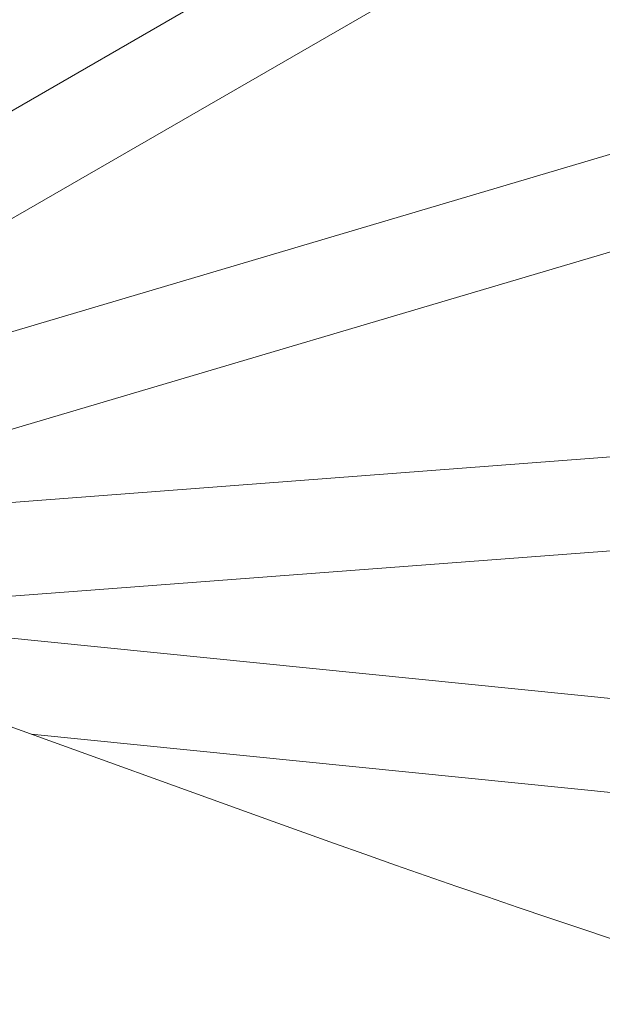
# Model space of a CAD drawing. Units: millimetres. Extents: x -2418 to 4418, y -2606 to 4396.
# Drawn here: x 133 to 232, y -68 to 101 of the extents above; entities that cross this region are included whole.
import ezdxf

# ---------------------------------------------------------------- set-up
doc = ezdxf.new("R2010")
doc.units = ezdxf.units.MM
doc.header["$LTSCALE"] = 1000
doc.linetypes.add('DASHED2', pattern=[0.375, 0.25, -0.125])
doc.layers.add('1 EQUIPMENT', color=7, linetype='Continuous', lineweight=18)
doc.layers.add('EN_SAFETYZONE', color=30, linetype='DASHED2', lineweight=18, true_color=0xff7f00)

# ---------------------------------------------------------------- blocks, each defined once
blk = doc.blocks.new('SWIXY BLOCK')
at = {"layer": '1 EQUIPMENT', "lineweight": 0}
for p, q in [((312.78, 189.82), (84.54, 58.05)), ((315.78, 173.08), (92.54, 44.19)), ((358.4, 114.5), (95.75, 36.7)), ((359.12, 98.02), (100.3, 21.36)), ((404.08, 38.72), (101.35, 15.73)), ((402.68, 22.57), (102.53, -0.23)), ((176.04, -36.6), (63.86, 3.93)), ((449.91, -37.39), (102.52, -2.31)), ((446.37, -53.11), (134.61, -21.63))]:
    blk.add_line(p, q, dxfattribs=at)
blk.add_arc((1000, 2243.7), 2424.6, 250.13323, 258.53113, dxfattribs=at)
at = {"layer": 'EN_SAFETYZONE'}
blk.add_lwpolyline([(4306.7, -1331.77, 0.385439), (1000, 4395.6, 0.385439), (-2306.7, -1331.77, 0.385439)], format="xyb", close=True, dxfattribs=at)

msp = doc.modelspace()

# ---------------------------------------------------------------- block references
at = {"layer": '1 EQUIPMENT'}
msp.add_blockref('SWIXY BLOCK', (0, 0), dxfattribs=at)

doc.saveas('drawing.dxf')
